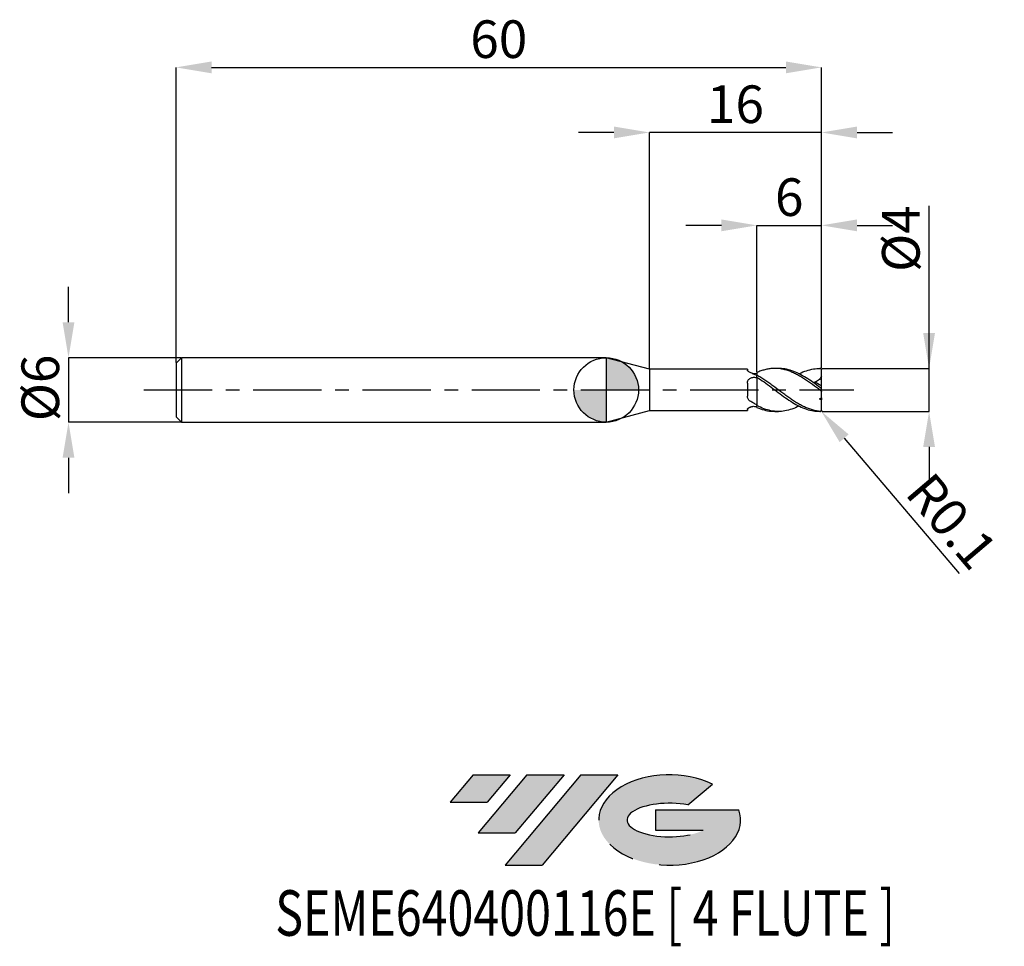
# Model space of a CAD drawing. Units: millimetres. Extents: x -54.5 to 37, y -51.7 to 34.4.
import ezdxf
from ezdxf.enums import TextEntityAlignment as Align

# ---------------------------------------------------------------- set-up
doc = ezdxf.new("R2010")
doc.units = ezdxf.units.MM
doc.header["$PDSIZE"] = -1
doc.linetypes.add('CENTERX2', pattern=[20.319999999999997, 12.7, -2.54, 2.54, -2.54])
doc.layers.add('FORMAT', color=2, linetype='Continuous')
doc.layers.add('중심선', color=1, linetype='CENTERX2')
doc.layers.add('외형선', color=100, linetype='Continuous', lineweight=30)
doc.layers.add('치수문자_일반주서', color=7, linetype='Continuous', lineweight=15)
doc.styles.add('SLDTEXTSTYLE0', font='TXT', dxfattribs={"width": 0.75})
doc.dimstyles.new('SLDDIMSTYLE0', dxfattribs={"dimtxt": 3.5, "dimasz": 3.302, "dimexe": 0, "dimexo": 0.0625, "dimgap": 0.875, "dimtad": 1, "dimrnd": 1e-09, "dimzin": 12, "dimdsep": 46, "dimtxsty": 'SLDTEXTSTYLE0', "dimsah": 1, "dimcen": 0.09, "dimadec": 0, "dimazin": 3, "dimtfac": 1, "dimtofl": 0, "dimtmove": 0, "dimatfit": 3, "dimfxl": 1, "dimfrac": 2, "dimtolj": 1, "dimtzin": 12, "dimarcsym": 0})
doc.dimstyles.new('SLDDIMSTYLE1', dxfattribs={"dimtxt": 3.5, "dimasz": 3.302, "dimexe": 0, "dimexo": 0.0625, "dimgap": 0.875, "dimtad": 1, "dimdec": 1, "dimrnd": 1e-09, "dimdsep": 46, "dimtxsty": 'SLDTEXTSTYLE0', "dimsah": 1, "dimcen": 0, "dimadec": 0, "dimazin": 2, "dimtfac": 1, "dimtdec": 1, "dimtofl": 0, "dimtmove": 0, "dimatfit": 3, "dimfxl": 1, "dimfrac": 2, "dimtolj": 1, "dimtzin": 12, "dimarcsym": 0})
doc.dimstyles.new('SLDDIMSTYLE2', dxfattribs={"dimtxt": 3.5, "dimasz": 3.302, "dimexe": 0, "dimexo": 0.0625, "dimgap": 0.875, "dimtad": 1, "dimrnd": 1e-09, "dimzin": 12, "dimdsep": 46, "dimtxsty": 'SLDTEXTSTYLE0', "dimsah": 1, "dimcen": 0.09, "dimadec": 0, "dimazin": 3, "dimtfac": 1, "dimtmove": 0, "dimatfit": 0, "dimfxl": 1, "dimfrac": 2, "dimtolj": 1, "dimtzin": 12, "dimarcsym": 0})

# ---------------------------------------------------------------- blocks, each defined once
blk = doc.blocks.new('블럭10')
at = {"layer": '중심선'}
for p, q in [((2.268634060543552, 16.24717430164393), (0.1404042013395286, 13.71084872107135)), ((2.268634060543552, 16.24717430164393), (5.714909304380834, 16.24717430164393)), ((7.28139805157953, 16.24717430164393), (2.750260043222114, 10.84717430164391)), ((5.714909304380834, 16.24717430164393), (3.58671253028996, 13.71088815037384)), ((12.29416204261559, 16.24717430164393), (5.245725140726316, 7.84717430164391)), ((10.72767329541681, 16.24717430164393), (6.196535287059397, 10.84717430164391)), ((7.28139805157953, 16.24717430164393), (10.72767329541681, 16.24717430164393)), ((15.74043728645272, 16.24717430164393), (8.692000384563599, 7.84717430164391)), ((12.29416204261559, 16.24717430164393), (15.74043728645272, 16.24717430164393)), ((22.22332737316547, 13.45928029700563), (24.52862924686651, 15.39360700705356)), ((0.1404042013395286, 13.71084872107135), (3.58671253028996, 13.71088815037384)), ((19.22039502424796, 13.00717430171391), (19.22036997980202, 11.08717430171403)), ((19.22039502424796, 13.00717430171391), (26.96566020931264, 13.00717430171391)), ((19.22036997980202, 11.08717430171403), (23.66174974927406, 11.08717430171406)), ((2.750260043222114, 10.84717430164391), (6.196535287059397, 10.84717430164391)), ((5.245725140726316, 7.84717430164391), (8.692000384563599, 7.84717430164391))]:
    blk.add_line(p, q, dxfattribs=at)
for centre, major_axis, ratio, start_param, end_param in [((20.54032771741204, 12.0471743016438), (6.600054785286829, -1.261213355974178e-13), 0.636358354079598, 0.9219305317359503, 6.513795318482858), ((20.54032771746488, 12.04717430159265), (3.960054785062283, 1.540847449632565e-10), 0.3939339440162632, 1.131841032648279, 5.62031148352944)]:
    blk.add_ellipse(centre, major_axis=major_axis, ratio=ratio, start_param=start_param, end_param=end_param, dxfattribs=at)
at = {"layer": 'FORMAT', "color": 2, "style": 'SLDTEXTSTYLE0', "width": 0.75}
blk.add_attdef('AUTOATTR0', text='', height=4.233333333333333, dxfattribs=at).set_placement((-10.82367519849508, -0.0412997538344756), align=Align.BOTTOM_LEFT)
blk = doc.blocks.new('*D15')
at = {"layer": 'Defpoints', "color": 0}
for p in [(20.01195462196829, 2), (30.0119546219683, 2.000000000000037), (20.01195462196829, -1.999812162734646)]:
    blk.add_point(p, dxfattribs=at)
at = {"layer": '치수문자_일반주서', "color": 0, "lineweight": -2}
for p, q in [((30.01195462196831, -1.999812162734612), (30.01195462196824, 17.13525000000004)), ((30.01195462196829, 5.302000000000037), (30.01195462196828, 8.604000000000037)), ((20.07445462196829, 2), (30.0119546219683, 2.000000000000037)), ((30.01195462196831, -1.999812162734612), (30.0119546219683, 2.000000000000037)), ((20.07445462196829, -1.999812162734646), (30.01195462196831, -1.999812162734612)), ((30.01195462196832, -5.301812162734612), (30.01195462196833, -8.603812162734611))]:
    blk.add_line(p, q, dxfattribs=at)
at = {"layer": '치수문자_일반주서', "color": 0}
for points in [[(29.46162128863495, 5.302000000000035), (30.56228795530162, 5.302000000000039), (30.0119546219683, 2.000000000000037)], [(30.56228795530166, -5.30181216273461), (29.46162128863499, -5.301812162734613), (30.01195462196831, -1.999812162734612)]]:
    blk.add_solid(points, dxfattribs=at)
at = {"layer": '치수문자_일반주서', "color": 0, "insert": (25.63695462196825, 14.07275000000003), "char_height": 3.5, "attachment_point": 2, "rotation": 90.0000000000002, "style": 'SLDTEXTSTYLE0'}
blk.add_mtext('\\A1;%%c4', dxfattribs=at)
blk = doc.blocks.new('*D16')
at = {"layer": 'Defpoints', "color": 0}
for p in [(20.01195462196829, 30.00000000000006), (-39.9880453780317, 2.5), (20.01195462196829, 2)]:
    blk.add_point(p, dxfattribs=at)
at = {"layer": '치수문자_일반주서', "color": 0, "lineweight": -2}
for p, q in [((-39.9880453780317, 2.5625), (-39.9880453780317, 30.00000000000006)), ((-36.6860453780317, 30.00000000000006), (16.70995462196829, 30.00000000000006)), ((20.01195462196829, 2.0625), (20.01195462196829, 30.00000000000006))]:
    blk.add_line(p, q, dxfattribs=at)
at = {"layer": '치수문자_일반주서', "color": 0}
for points in [[(-36.6860453780317, 30.55033333333339), (-36.6860453780317, 29.44966666666672), (-39.9880453780317, 30.00000000000006)], [(16.70995462196829, 29.44966666666672), (16.70995462196829, 30.55033333333339), (20.01195462196829, 30.00000000000006)]]:
    blk.add_solid(points, dxfattribs=at)
at = {"layer": '치수문자_일반주서', "color": 0, "insert": (-9.988045378031707, 34.37500000000006), "char_height": 3.5, "attachment_point": 2, "style": 'SLDTEXTSTYLE0'}
blk.add_mtext('\\A1;60', dxfattribs=at)
blk = doc.blocks.new('*D17')
at = {"layer": 'Defpoints', "color": 0}
for p in [(-39.48804537803171, 3), (-49.98804537803178, -3.000000000000039), (-39.48804537803171, -3)]:
    blk.add_point(p, dxfattribs=at)
at = {"layer": '치수문자_일반주서', "color": 0, "lineweight": -2}
for p, q in [((-49.98804537803181, 6.301999999999961), (-49.98804537803183, 9.60399999999996)), ((-39.55054537803171, 3), (-49.9880453780318, 2.999999999999961)), ((-49.9880453780318, 2.999999999999961), (-49.98804537803178, -3.000000000000039)), ((-39.55054537803171, -3), (-49.98804537803178, -3.000000000000039)), ((-49.98804537803176, -6.302000000000039), (-49.98804537803175, -9.604000000000038))]:
    blk.add_line(p, q, dxfattribs=at)
at = {"layer": '치수문자_일반주서', "color": 0}
for points in [[(-50.53837871136515, 6.301999999999959), (-49.43771204469848, 6.301999999999962), (-49.9880453780318, 2.999999999999961)], [(-49.43771204469843, -6.302000000000037), (-50.5383787113651, -6.30200000000004), (-49.98804537803178, -3.000000000000039)]]:
    blk.add_solid(points, dxfattribs=at)
at = {"layer": '치수문자_일반주서', "color": 0, "insert": (-54.36304537803179, 0.1876564709990866), "char_height": 3.5, "attachment_point": 2, "rotation": 90.0000000000002, "style": 'SLDTEXTSTYLE0'}
blk.add_mtext('\\A1;%%c6', dxfattribs=at)
blk = doc.blocks.new('*D18')
at = {"layer": 'Defpoints', "color": 0}
for p in [(20.01195462196829, 15.30788275874464), (20.01195462196829, 2), (14.01195462196735, 1.619296573383466)]:
    blk.add_point(p, dxfattribs=at)
at = {"layer": '치수문자_일반주서', "color": 0, "lineweight": -2}
for p, q in [((10.70995462196735, 15.30788275874464), (7.407954621967349, 15.30788275874464)), ((14.01195462196735, 1.681796573383466), (14.01195462196735, 15.30788275874464)), ((14.01195462196735, 15.30788275874464), (20.01195462196829, 15.30788275874464)), ((20.01195462196829, 2.0625), (20.01195462196829, 15.30788275874464)), ((23.31395462196829, 15.30788275874464), (26.61595462196829, 15.30788275874464))]:
    blk.add_line(p, q, dxfattribs=at)
at = {"layer": '치수문자_일반주서', "color": 0}
for points in [[(10.70995462196735, 14.75754942541131), (10.70995462196735, 15.85821609207797), (14.01195462196735, 15.30788275874464)], [(23.31395462196829, 15.85821609207797), (23.31395462196829, 14.75754942541131), (20.01195462196829, 15.30788275874464)]]:
    blk.add_solid(points, dxfattribs=at)
at = {"layer": '치수문자_일반주서', "color": 0, "insert": (17.0119546219678, 19.68288275874464), "char_height": 3.5, "attachment_point": 2, "style": 'SLDTEXTSTYLE0'}
blk.add_mtext('\\A1;6', dxfattribs=at)
blk = doc.blocks.new('*D19')
at = {"layer": 'Defpoints', "color": 0}
for p in [(4.011954618136556, 23.94888346237755), (4.011954618136556, 1.924999999999997), (20.01195462196829, 2)]:
    blk.add_point(p, dxfattribs=at)
at = {"layer": '치수문자_일반주서', "color": 0, "lineweight": -2}
for p, q in [((0.7099546181365564, 23.94888346237755), (-2.592045381863444, 23.94888346237755)), ((4.011954618136556, 1.987499999999997), (4.011954618136556, 23.94888346237755)), ((20.01195462196829, 23.94888346237755), (4.011954618136556, 23.94888346237755)), ((20.01195462196829, 2.0625), (20.01195462196829, 23.94888346237755)), ((23.31395462196829, 23.94888346237755), (26.61595462196829, 23.94888346237755))]:
    blk.add_line(p, q, dxfattribs=at)
at = {"layer": '치수문자_일반주서', "color": 0}
for points in [[(0.7099546181365564, 23.39855012904422), (0.7099546181365564, 24.49921679571089), (4.011954618136556, 23.94888346237755)], [(23.31395462196829, 24.49921679571089), (23.31395462196829, 23.39855012904422), (20.01195462196829, 23.94888346237755)]]:
    blk.add_solid(points, dxfattribs=at)
at = {"layer": '치수문자_일반주서', "color": 0, "insert": (12.01195462005242, 28.32388346237755), "char_height": 3.5, "attachment_point": 2, "style": 'SLDTEXTSTYLE0'}
blk.add_mtext('\\A1;16', dxfattribs=at)
blk = doc.blocks.new('*D20')
at = {"layer": 'Defpoints', "color": 0}
for p in [(19.91195462196829, -1.899999999999998), (19.97674745130705, -1.976170133689535)]:
    blk.add_point(p, dxfattribs=at)
at = {"layer": '치수문자_일반주서', "color": 0, "lineweight": -2}
blk.add_line((22.11620667607244, -4.491307948117653), (32.82073728144859, -17.07550184143055), dxfattribs=at)
at = {"layer": '치수문자_일반주서', "color": 0}
blk.add_solid([(22.53539631181046, -4.134731410656753), (21.69701704033443, -4.847884485578552), (19.97674745130705, -1.976170133689535)], dxfattribs=at)
at = {"layer": '치수문자_일반주서', "color": 0, "insert": (32.12725132140699, -12.20886888981758), "char_height": 3.5, "attachment_point": 5, "rotation": 310.38558557595263, "style": 'SLDTEXTSTYLE0'}
blk.add_mtext('\\A1;R0.1', dxfattribs=at)
blk = doc.blocks.new('SW_DOWELSYMBOL_0')
at = {"linetype": 'Continuous', "lineweight": 30}
h = blk.add_hatch(color=0, dxfattribs=at)
edge = h.paths.add_edge_path(flags=0)
edge.add_arc((0, 0), 3.000000000000002, 0, 90)
edge.add_line((0, 3.000000000000002), (0, 0))
edge.add_line((0, 0), (3.000000000000002, 0))
h = blk.add_hatch(color=0, dxfattribs=at)
edge = h.paths.add_edge_path(flags=0)
edge.add_arc((0, 0), 3.000000000000002, 180, 270.0000000000007)
edge.add_line((0, -3.000000000000002), (0, 0))
edge.add_line((0, 0), (-3.000000000000002, 0))
at = {"layer": '외형선', "color": 0}
blk.add_circle((0, 0), 3.000000000000002, dxfattribs=at)

msp = doc.modelspace()

# ---------------------------------------------------------------- hatches: boundary and pattern name
at = {"layer": '중심선'}
for points in [[(-8.932540131983501, -35.80000000000001), (-12.37881537582078, -35.80000000000001), (-14.5070452350248, -38.33632558057261), (-11.06073690607437, -38.33628615127012)], [(-3.919776140947519, -35.80000000000001), (-7.366051384784811, -35.80000000000001), (-11.89718939314221, -41.20000000000003), (-8.450914149304936, -41.20000000000003)], [(1.092987850088349, -35.80000000000001), (-2.353287393748744, -35.79999999999998), (-9.401724295638019, -44.20000000000003), (-5.955449051800741, -44.20000000000003)]]:
    msp.add_hatch(color=256, dxfattribs=at).paths.add_polyline_path(points, flags=0)
h = msp.add_hatch(color=256, dxfattribs=at)
edge = h.paths.add_edge_path(flags=0)
edge.add_ellipse((5.892878281100536, -40.00000000005129), major_axis=(3.960054785062312, 1.540882976769353e-10), ratio=0.39393394401626, start_angle=39.99803423149149, end_angle=342.9046081939156, ccw=False)
edge.add_line((7.575877936801135, -38.58789400463834), (9.881179810502175, -36.6535672945904))
edge.add_ellipse((5.8928782810477, -40.00000000000016), major_axis=(6.600054785286829, -1.27897692436818e-13), ratio=0.636358354079598, start_angle=39.99873849337434, end_angle=368.4976242363723)
edge.add_line((12.31821077294831, -39.03999999993003), (4.572945587883616, -39.03999999993003))
edge.add_line((4.572945587883623, -39.03999999993003), (4.572920543437689, -40.95999999992993))
edge.add_line((4.572920543437704, -40.95999999992993), (9.01430031290974, -40.95999999992989))

# ---------------------------------------------------------------- linework, layer by layer
at = {"color": 4, "linetype": 'Continuous', "lineweight": 25}
for p, q in [((-39.48804537803171, 3), (-39.9880453780317, 2.5)), ((0, 3), (-39.48804537803171, 3)), ((-39.48804537803171, 3), (-39.48804537803171, -2.999999999999993)), ((4.011954618136556, 1.924999999999997), (0, 3.000000000000007)), ((0, 3.000000000000007), (0, -3.000000000000007)), ((-39.9880453780317, 2.5), (-39.9880453780317, -2.499999999999993)), ((13.12206829847383, 1.924999999999997), (4.011954618136556, 1.924999999999997)), ((4.011954618136556, 1.924999999999997), (4.011954618136556, -1.925000000000004)), ((13.12206829847383, 1.925000000000004), (13.12206829847383, 1.839240074940612)), ((14.0119546219683, 1.173830740547018), (14.0119546219683, 1.367036154450822)), ((14.0119546219683, 1.173830740547018), (14.0119546219683, 1.116956182860484)), ((13.12206829847383, 0.6190054467218644), (13.12206829847383, -0.5681733421522495)), ((13.12206829847383, -1.822760888577733), (13.12206829847383, -1.924999999999997)), ((13.56200335283924, -1.538478519337417), (13.37271510845892, -1.619179313769713)), ((14.0119546219683, -1.397648260056677), (14.0119546219683, -1.463189364604204)), ((14.0119546219683, -1.619296573395722), (14.0119546219683, -1.459867169445317)), ((-39.9880453780317, -2.499999999999993), (-39.48804537803171, -2.999999999999993)), ((0, -3.000000000000007), (4.011954618136556, -1.925000000000004)), ((4.011954618136556, -1.925000000000004), (13.12206829847383, -1.925000000000004)), ((-39.48804537803171, -3), (0, -3))]:
    msp.add_line(p, q, dxfattribs=at)
at = {"color": 1, "linetype": 'Continuous', "lineweight": 25}
for p, q in [((16.00949452032319, 2), (15.67718909005819, 2)), ((19.91195462196828, 2), (19.84642696436856, 2)), ((20.0119546219683, 1.895259131792642), (20.0119546219683, 1.899999999999999)), ((20.0119546219683, 1.295007929193389), (20.0119546219683, 1.895259131792642)), ((20.0119546219683, 0.3858008244185314), (20.0119546219683, 1.295007929193389)), ((20.0119546219683, 0.1341373302127522), (20.0119546219683, 0.3858008244185314)), ((20.0119546219683, -0.1341373302127522), (20.0119546219683, 0.1341373302127522)), ((20.0119546219683, -0.7374872432550461), (20.0119546219683, -0.1341373302127522)), ((20.0119546219683, -0.7374872432550461), (20.0119546219683, -0.9133547695838686)), ((20.0119546219683, -1.895259131792642), (20.0119546219683, -0.9133547695838686)), ((15.67718909005816, -2), (16.00949452032319, -2)), ((19.84642696436856, -2), (19.91195462196828, -2)), ((20.0119546219683, -1.899999999999999), (20.0119546219683, -1.895259131792642))]:
    msp.add_line(p, q, dxfattribs=at)
for centre, radius, start, end in [((19.91195462196828, 1.899999999999999), 0.0999999999999999, 4.0711e-12, 90), ((19.91195462196828, -1.899999999999999), 0.1000000000000001, 270, 0)]:
    msp.add_arc(centre, radius, start, end, dxfattribs=at)
at = {"color": 4, "linetype": 'Continuous', "lineweight": 25}
for points, knots in [([(13.37271510845892, 1.619179313769727), (13.29064362400771, 1.65142688549323), (13.22567712515527, 1.692336991135129), (13.14123405204174, 1.771512203061057), (13.1220682984694, 1.809363707590997), (13.12206829846917, 1.8392400749402)], [0, 0, 0, 0, 0.5, 0.5, 1, 1, 1, 1]), ([(13.12206829847383, 0.6190054467218644), (13.12206829847383, 0.7206928808578397), (13.14380854533186, 0.8188555260138486), (13.23863842239786, 0.9859123356792239), (13.31167045378734, 1.055009574841186), (13.49304114812412, 1.149804698979715), (13.59834091007772, 1.174704606983155), (13.81064476807313, 1.179653255918794), (13.91793353858486, 1.159669631239325), (14.0119546219683, 1.116956182860477)], [0, 0, 0, 0, 0.25, 0.25, 0.5, 0.5, 0.75, 0.75, 1, 1, 1, 1]), ([(14.0119546219683, 1.323708555973923), (13.90441238666961, 1.380055310886419), (13.79679229658313, 1.433175838114444), (13.5837359798536, 1.531870921288871), (13.47917825540173, 1.577347756927473), (13.37271510845892, 1.619179313769727)], [0, 0, 0, 0, 0.5, 0.5, 1, 1, 1, 1]), ([(13.56200335283935, 1.538478519337374), (13.57015376672206, 1.536377336021147), (13.63918981433181, 1.518579786897455), (13.78806150867501, 1.520441701809105), (13.93044634698651, 1.542497884798664), (14.00070217301104, 1.564317154546337), (14.0119546219683, 1.567811814462999)], [0, 0, 0, 0, 0.0573915910198119, 0.4861211549573555, 0.9176951464205466, 1, 1, 1, 1]), ([(14.0119546219683, 1.619296573395715), (14.0119546219683, 1.577827165124958), (14.0119546219683, 1.502750206909802), (14.0119546219683, 1.437575276824276), (14.0119546219683, 1.408400283989664)], [0, 0, 0, 0, 0.5523586631188506, 1, 1, 1, 1]), ([(14.0119546219683, 1.173830740547018), (14.0119546219683, 1.063928745650259), (14.0119546219683, 0.9271298977903584), (14.0119546219683, 0.5843600770870339), (14.0119546219683, 0.3774877107165011), (14.0119546219683, -0.1012541089996617), (14.0119546219683, -0.3737328000958513), (14.0119546219683, -0.931513116397575), (14.0119546219683, -1.215086916929778), (14.0119546219683, -1.459867169445317)], [0, 0, 0, 0, 0.2500000000000001, 0.2500000000000001, 0.5000000000000001, 0.5000000000000001, 0.75, 0.75, 1, 1, 1, 1]), ([(14.0119546219683, 0.8569847316855359), (14.0119546219683, 0.7340033981545488), (14.0119546219683, 0.5905393207334839), (14.0119546219683, 0.2607246563855554), (14.0119546219683, 0.0740869209824595), (14.0119546219683, -0.3305406863627951), (14.0119546219683, -0.5485357824354864), (14.0119546219683, -0.9844807824178545), (14.0119546219683, -1.201816973619742), (14.0119546219683, -1.397648260056677)], [0, 0, 0, 0, 0.25, 0.25, 0.4999999999999999, 0.4999999999999999, 0.75, 0.75, 1, 1, 1, 1]), ([(13.37271510845892, -1.041097185595625), (13.29064362400771, -0.9909437496086397), (13.22567712515527, -0.9218706682355915), (13.14123405204174, -0.7586794678408069), (13.1220682984694, -0.6648864542366084), (13.12206829846917, -0.5681733421535711)], [0, 0, 0, 0, 0.5, 0.5, 1, 1, 1, 1]), ([(13.12206829847383, -1.822760888577733), (13.12206829847383, -1.788228067521622), (13.14380854533186, -1.744718482102634), (13.23863842239786, -1.656062746585853), (13.31167045378734, -1.611186722045097), (13.49304114812412, -1.544965051548154), (13.59834091007772, -1.525025857383383), (13.81064476807313, -1.521201161962338), (13.91793353858486, -1.537381472110738), (14.0119546219683, -1.567811814463013)], [0, 0, 0, 0, 0.2500000000000002, 0.2500000000000002, 0.5000000000000001, 0.5000000000000001, 0.75, 0.75, 1, 1, 1, 1]), ([(13.37271510845892, -1.619179313769713), (13.29064362400771, -1.651426885493223), (13.22567712515527, -1.692336991135129), (13.14123405204174, -1.771512203061057), (13.1220682984694, -1.809363707590997), (13.12206829846917, -1.8392400749402)], [0, 0, 0, 0, 0.5, 0.5, 1, 1, 1, 1]), ([(14.0119546219683, -1.397648260055568), (13.90441238666961, -1.344282414219599), (13.79679229658313, -1.287484759440659), (13.5837359798536, -1.168324214101794), (13.47917825540173, -1.10615623333765), (13.37271510845892, -1.041097185595625)], [0, 0, 0, 0, 0.5, 0.5, 1, 1, 1, 1])]:
    msp.add_open_spline(points, degree=3, knots=knots, dxfattribs=at)
at = {"color": 1, "linetype": 'Continuous', "lineweight": 25}
for points, knots in [([(19.91195462196828, -0.0494284661671074), (19.66772697952385, 0.1353422326527607), (19.41648874722938, 0.3224740146174909), (19.05052460531695, 0.5907713295081578), (18.9293785129357, 0.6784030626763382), (18.68258283634816, 0.8498047990701565), (18.5582953111487, 0.9332339712061568), (18.31153508742838, 1.093137102035321), (18.19044772638497, 1.169338119085516), (17.94640071101435, 1.31418927987599), (17.82258238281906, 1.382974616729108), (17.57490565403612, 1.511155847889739), (17.45105878818907, 1.570545758927757), (17.20690033108741, 1.678353518206073), (17.08590174562346, 1.726922730365452), (16.83919935207985, 1.813250435343441), (16.71491256034534, 1.850787991940074), (16.46806191751401, 1.913517939147596), (16.34681774176545, 1.93864828348341), (15.9810248982769, 1.995421981722423), (15.72978970215362, 2.008105790152271), (15.36328522215194, 1.98822983010588), (15.24241897750039, 1.975270141380484), (14.99581452644321, 1.936551034473119), (14.87153085717847, 1.910805395464095), (14.6245944640564, 1.847269865951411), (14.50317832283014, 1.809634355660926), (14.25950602797423, 1.723002397246724), (14.1357868158259, 1.673788355062605), (14.01195462196733, 1.619296573383473)], [0, 0, 0, 0, 0.1249999999999999, 0.1249999999999999, 0.1874999999999999, 0.1874999999999999, 0.2499999999999998, 0.2499999999999998, 0.3124999999999998, 0.3124999999999998, 0.3749999999999998, 0.3749999999999998, 0.4374999999999997, 0.4374999999999997, 0.4999999999999997, 0.4999999999999997, 0.5624999999999997, 0.5624999999999997, 0.6249999999999996, 0.6249999999999996, 0.7499999999999997, 0.7499999999999997, 0.8124999999999998, 0.8124999999999998, 0.8749999999999999, 0.8749999999999999, 0.9374999999999999, 0.9374999999999999, 1, 1, 1, 1]), ([(19.91195462196828, 0.2008828532363651), (19.69085333665751, 0.3649192842646656), (19.24953359247212, 0.6923371718483793), (18.58932113206848, 1.138378178721943), (17.92949764465467, 1.515820178193231), (17.26781653760392, 1.795764728987066), (16.62746684704985, 1.970572336088914), (16.208391463016, 1.987645580433913), (16.00949452032319, 1.995748695604696)], [0, 0, 0, 0, 0.1697738135920469, 0.3388697441469384, 0.5078690636239783, 0.6775270403660266, 0.8469514359089234, 1, 1, 1, 1]), ([(17.9304186863022, 1.498935839226853), (17.94212699428914, 1.505457780402175), (18.16996616169757, 1.632372245663205), (18.61297581128917, 1.798827228313023), (19.26136360779415, 1.978343193463537), (19.69477848133755, 1.992363698702178), (19.91195462196828, 1.99938911338748)], [0, 0, 0, 0, 0.0177099437177426, 0.3446286889620365, 0.671605612313892, 1, 1, 1, 1]), ([(19.91195462196828, 1.99938911338748), (19.92542935707797, 1.999137091458422), (19.93891908988326, 1.996038854920776), (19.95136906375666, 1.990298197423186), (19.96402984546444, 1.984460336864181), (19.9760283799647, 1.975666645939896), (19.98590201338561, 1.964344993981051), (19.9930910802421, 1.956101613921447), (19.99932963697142, 1.946297896498336), (20.00384742370505, 1.935471884046031), (20.00768368601746, 1.926279014613939), (20.01035749710232, 1.91611496904045), (20.0114204913109, 1.905714875849533), (20.0117734301582, 1.902261802565398), (20.0119546219683, 1.898764167693614), (20.0119546219683, 1.895259131792507)], [0, 0, 0, 0, 5.06952322051e-05, 5.06952322051e-05, 5.06952322051e-05, 0.000102381756645, 0.000102381756645, 0.000102381756645, 0.0001397947799899, 0.0001397947799899, 0.0001397947799899, 0.0001715242054056, 0.0001715242054056, 0.0001715242054056, 0.0001819247265666, 0.0001819247265666, 0.0001819247265666, 0.0001819247265666]), ([(19.91195462196828, -1.989885946298337), (19.66772697952388, -1.971321643369571), (19.41648874722947, -1.926601939869926), (19.05052460531709, -1.8241376727862), (18.92937851293584, -1.784136729525137), (18.68258283634836, -1.692407553936974), (18.55829531114892, -1.640800532126839), (18.31153508742864, -1.527595549699946), (18.19044772638526, -1.466258214860403), (17.94640071101466, -1.33432404026081), (17.82258238281941, -1.263530465582036), (17.57490565403651, -1.114207509131099), (17.45105878818947, -1.035685070409997), (17.20690033108787, -0.873279360207988), (17.08590174562391, -0.7892710364441413), (16.83919935208036, -0.6156377938608486), (16.71491256034588, -0.5263273771587436), (16.46806191751455, -0.3452994584063092), (16.34681774176602, -0.2539205372994502), (15.98102489827755, 0.0222732733439202), (15.72978970215433, 0.2103188987086497), (15.36328522215268, 0.4822336392906195), (15.24241897750116, 0.5713050977290877), (14.99581452644401, 0.7463789070110494), (14.87153085717929, 0.8320126599419666), (14.62459446405728, 0.9969907400463924), (14.50317832283102, 1.07607840461084), (14.25950602797516, 1.227078507246738), (14.13578681582683, 1.299265938242677), (14.0119546219683, 1.367036154450822)], [0, 0, 0, 0, 0.1249999999999999, 0.1249999999999999, 0.1874999999999999, 0.1874999999999999, 0.2499999999999999, 0.2499999999999999, 0.3124999999999999, 0.3124999999999999, 0.3749999999999998, 0.3749999999999998, 0.4374999999999998, 0.4374999999999998, 0.4999999999999998, 0.4999999999999998, 0.5624999999999999, 0.5624999999999999, 0.6249999999999999, 0.6249999999999999, 0.7500000000000001, 0.7500000000000001, 0.8125000000000001, 0.8125000000000001, 0.875, 0.875, 0.9375, 0.9375, 1, 1, 1, 1]), ([(14.01195462196733, 1.173830740536538), (14.23160393832072, 1.032438490029193), (14.67177775100214, 0.7490906197845533), (15.33352282045945, 0.2601487085048078), (15.99446970399458, -0.2403986392722146), (16.65410719565443, -0.7282127684393913), (17.31083402928016, -1.167484605120229), (17.96487441907038, -1.533365061638627), (18.61302833740351, -1.80433484472276), (19.23953330700101, -1.97243493908136), (19.65109977618764, -1.987464449375707), (19.84642696436856, -1.994597372500692)], [0, 0, 0, 0, 0.11304526511896, 0.226540952546999, 0.3398384163257177, 0.4528390688994471, 0.5660656398754349, 0.6775886504700872, 0.7886259670321392, 0.8996830436753741, 1, 1, 1, 1]), ([(20.0119546219683, 1.295007929193389), (19.98081924161011, 1.216680741431254), (19.9431772686425, 1.143919867204531), (19.85278269335734, 1.011325084635843), (19.7997312384708, 0.951827031265374), (19.62626325900243, 0.8056759245752332), (19.48738019191569, 0.7483685802744944), (19.34575437771787, 0.7322244682873915)], [0, 0, 0, 0, 0.25, 0.25, 0.5, 0.5, 1, 1, 1, 1]), ([(20.0119546219683, 0.1341373302127522), (20.0119546219683, 0.1331346094128563), (20.0107672570511, 0.1330185887196578), (20.00843553651561, 0.133869706625191), (20.00610292221992, 0.1347211507684847), (20.00256824850331, 0.136560820434326), (19.99820262962754, 0.139171651373033), (19.99382761882748, 0.1417880990930342), (19.98853005372442, 0.1452261424985153), (19.98275462942294, 0.149149801513623), (19.97618768974394, 0.1536111935652116), (19.96886918588845, 0.1587873954342172), (19.96129306121398, 0.1642630925347888), (19.95214671006852, 0.1708736818004084), (19.94243193458573, 0.1780572146047561), (19.93271206037963, 0.1853114931963731), (19.92582331259823, 0.1904528041325122), (19.91885412194955, 0.1956878387408523), (19.91195462196833, 0.2008828532364149)], [0, 0, 0, 0, 2.66136979112e-05, 2.66136979112e-05, 2.66136979112e-05, 5.32320145229e-05, 5.32320145229e-05, 5.32320145229e-05, 7.98485288652e-05, 7.98485288652e-05, 7.98485288652e-05, 0.000110113270983, 0.000110113270983, 0.000110113270983, 0.0001466931553061, 0.0001466931553061, 0.0001466931553061, 0.0001724845770937, 0.0001724845770937, 0.0001724845770937, 0.0001724845770937]), ([(19.91195462196828, -0.0494284661671074), (19.92542935707797, -0.0596227922380947), (19.93891908988326, -0.070108412827885), (19.95136906375666, -0.0799876479914658), (19.96402984546444, -0.0900341622346161), (19.9760283799647, -0.0997794458513894), (19.98590201338561, -0.1081245053351978), (19.9930910802421, -0.1142006059956913), (19.99932963697142, -0.1196876828903726), (20.00384742370505, -0.124039929864324), (20.00768368601746, -0.1277356246867782), (20.01035749710232, -0.1306959453338195), (20.0114204913109, -0.1325912083969669), (20.0117734301582, -0.1332204798976804), (20.0119546219683, -0.1337385986124247), (20.0119546219683, -0.1341373302127664)], [0, 0, 0, 0, 5.06952322051e-05, 5.06952322051e-05, 5.06952322051e-05, 0.000102381756645, 0.000102381756645, 0.000102381756645, 0.0001397947799899, 0.0001397947799899, 0.0001397947799899, 0.0001715242054056, 0.0001715242054056, 0.0001715242054056, 0.0001819247265666, 0.0001819247265666, 0.0001819247265666, 0.0001819247265666]), ([(17.9304186863022, -1.498935839226853), (17.93031781603807, -1.498992780270903), (17.70965434667642, -1.623556827354342), (17.26775634357028, -1.790898199294269), (16.61071639208799, -1.970227846296481), (15.9589450082122, -2.019493526562378), (15.31004091145527, -1.949168118039601), (14.66000422509606, -1.769083593422359), (14.22765796984578, -1.562789874047922), (14.0119546219683, -1.459867169445324)], [0, 0, 0, 0, 7.72754389248e-05, 0.169047504697475, 0.337785099631786, 0.5030285244081524, 0.668641239311698, 0.8346806681889047, 0.9999999999999999, 0.9999999999999999, 0.9999999999999999, 0.9999999999999999]), ([(14.01195462196733, -1.61929657338348), (14.23159663676824, -1.70577549515405), (14.67175581725209, -1.879077908948439), (15.2275683535313, -1.994740636567805), (15.56274125119134, -1.987139858892434), (15.67718909005816, -1.984544504122624)], [0, 0, 0, 0, 0.3961087859156708, 0.7937958443384725, 1, 1, 1, 1]), ([(20.0119546219683, -1.895259131792642), (20.0119546219683, -1.90407351319454), (20.0107672570511, -1.913120892934138), (20.00843553651561, -1.92163778474724), (20.00610292221992, -1.930157941127732), (20.00256824850331, -1.938365830551952), (19.99820262962754, -1.945637972256478), (19.99382761882748, -1.952925758799928), (19.98853005372442, -1.959459924786685), (19.98275462942294, -1.964968801709077), (19.97618768974394, -1.971232663991735), (19.96886918588845, -1.976321761087924), (19.96129306121398, -1.980179709073781), (19.95214671006852, -1.98483725478426), (19.94243193458573, -1.987813256692881), (19.93271206037963, -1.989208910408117), (19.92582331259823, -1.990198049385697), (19.91885412194955, -1.990410393109705), (19.91195462196833, -1.98988594630088)], [0, 0, 0, 0, 2.66136979112e-05, 2.66136979112e-05, 2.66136979112e-05, 5.32320145229e-05, 5.32320145229e-05, 5.32320145229e-05, 7.98485288652e-05, 7.98485288652e-05, 7.98485288652e-05, 0.000110113270983, 0.000110113270983, 0.000110113270983, 0.0001466931553061, 0.0001466931553061, 0.0001466931553061, 0.0001724845770937, 0.0001724845770937, 0.0001724845770937, 0.0001724845770937])]:
    msp.add_open_spline(points, degree=3, knots=knots, dxfattribs=at)
at = {"color": 4, "linetype": 'Continuous', "lineweight": 25}
for points in [[(14.0119546219683, 1.567811814462999), (14.0119546219683, 1.485154067231555), (14.0119546219683, 1.410678747527434), (14.0119546219683, 1.345143334001058)], [(14.0119546219683, 1.116956182860484), (14.0119546219683, 1.037523636948301), (14.0119546219683, 0.9510827495595748), (14.0119546219683, 0.8569847316855999)]]:
    msp.add_open_spline(points, degree=3, dxfattribs=at)
at = {"color": 1, "linetype": 'Continuous', "lineweight": 25}
for points in [[(20.0119546219683, 0.3858008244185314), (19.78279147339185, 0.5188762838085381), (19.56071971813094, 0.634363250861746), (19.34575437771778, 0.7322244682872991)], [(20.0119546219683, -0.7374872432550461), (19.93954472661127, -0.7760829422290669), (19.86763931366715, -0.819547281552417), (19.7961793623262, -0.8673106653611669)], [(20.0119546219683, -0.9133547695838757), (19.94067936465999, -0.899047937379116), (19.86863714859572, -0.8836798561340515), (19.7961793623262, -0.8673106653611669)]]:
    msp.add_open_spline(points, degree=3, dxfattribs=at)
at = {"layer": '외형선'}
msp.add_circle((0, 0), 3.000000000000005, dxfattribs=at)
at = {"layer": '중심선', "ltscale": 0.5}
msp.add_line((-42.98804537803171, 2.73e-14), (23.01195462196831, 3.62e-14), dxfattribs=at)

# ---------------------------------------------------------------- block references
at = {"color": 7, "linetype": 'Continuous'}
ref = msp.add_blockref('블럭10', (-14.64744943636434, -52.04717430164394), dxfattribs=at)
ref.add_attrib('AUTOATTR0', 'SEME640400116E [ 4 FLUTE ]', dxfattribs={"layer": 'FORMAT', "color": 2, "height": 4.233333333333333, "style": 'SLDTEXTSTYLE0', "width": 0.75}).set_placement((-30.76671047579988, -52.08847405547842), align=Align.BOTTOM_LEFT)
at = {"layer": '외형선'}
msp.add_blockref('SW_DOWELSYMBOL_0', (0, 0), dxfattribs=at)

# ---------------------------------------------------------------- dimensions: what is measured, and where the dimension line sits
at = {"layer": '치수문자_일반주서'}
for base, p1, p2, dimstyle, picture, middle in [((20.01195462196829, 30.00000000000006), (-39.9880453780317, 2.5), (20.01195462196829, 2), 'SLDDIMSTYLE0', '*D16', (-9.988045378031707, 30.00000000000006)), ((4.011954618136556, 23.94888346237755), (20.01195462196829, 2), (4.011954618136556, 1.924999999999997), 'SLDDIMSTYLE0', '*D19', (12.01195462005242, 23.94888346237755)), ((20.01195462196829, 15.30788275874464), (14.01195462196735, 1.619296573383466), (20.01195462196829, 2), 'SLDDIMSTYLE2', '*D18', (17.0119546219678, 15.30788275874464))]:
    dim = msp.add_linear_dim(base=base, p1=p1, p2=p2, dimstyle=dimstyle, dxfattribs=at)
    dim.commit()
    dim.dimension.update_dxf_attribs({"geometry": picture, "text_midpoint": middle, "dimtype": 160})
for base, p1, p2, picture, middle in [((30.0119546219683, 2.000000000000037), (20.01195462196829, -1.999812162734646), (20.01195462196829, 2), '*D15', (30.01195462196825, 14.07275000000004)), ((-49.98804537803178, -3.000000000000039), (-39.48804537803171, 3), (-39.48804537803171, -3), '*D17', (-49.98804537803179, 0.187656470999102))]:
    dim = msp.add_linear_dim(base=base, p1=p1, p2=p2, angle=90.0000000000002, text='%%c<>', dimstyle='SLDDIMSTYLE2', dxfattribs=at)
    dim.commit()
    dim.dimension.update_dxf_attribs({"geometry": picture, "text_midpoint": middle, "dimtype": 160})
dim = msp.add_radius_dim(center=(19.91195462196829, -1.899999999999998), mpoint=(19.97674745130705, -1.976170133689535), dimstyle='SLDDIMSTYLE1', dxfattribs=at)
dim.commit()
dim.dimension.update_dxf_attribs({"geometry": '*D20', "text_midpoint": (30.12778531205695, -13.90968065995967), "dimtype": 164})

doc.saveas('drawing.dxf')
